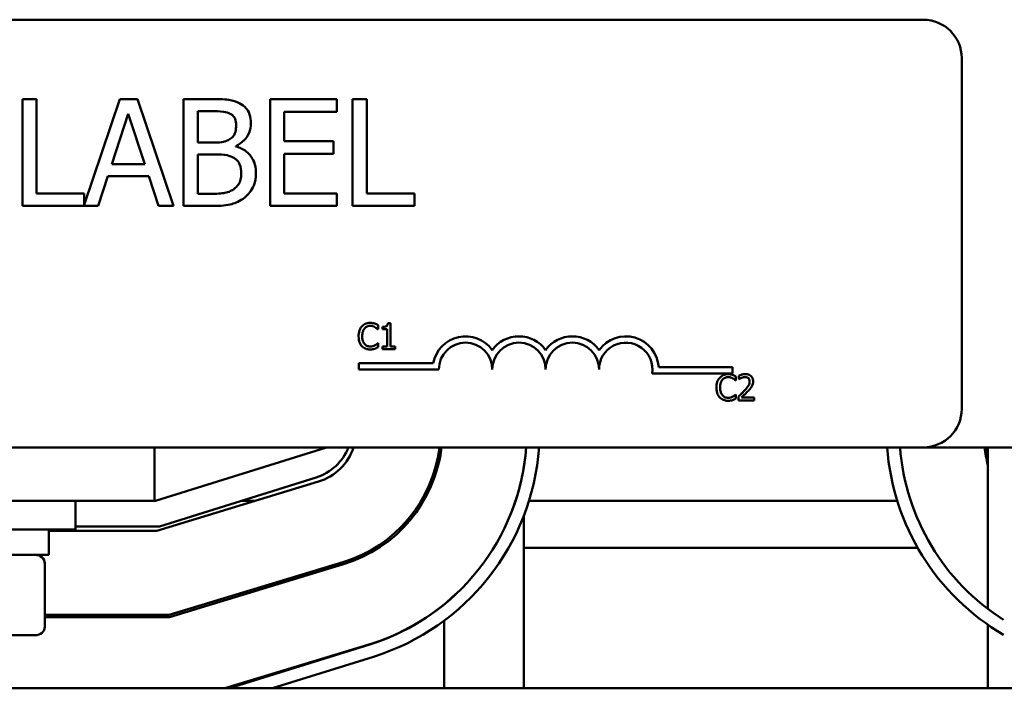
# Model space of a CAD drawing. Units: inches. Extents: x 1 to 43, y 0.5 to 33.5.
# Drawn here: x 8.9 to 11.2, y 26.6 to 28.2 of the extents above; entities that cross this region are included whole.
import ezdxf

# ---------------------------------------------------------------- set-up
doc = ezdxf.new("R2010")
doc.units = ezdxf.units.IN
doc.header["$LTSCALE"] = 2
doc.header["$MEASUREMENT"] = 0
doc.layers.add('Visible (ANSI)', color=7, linetype='Continuous', lineweight=50)

msp = doc.modelspace()

# ---------------------------------------------------------------- linework, layer by layer
at = {"layer": 'Visible (ANSI)'}
for p, q in [((6.1833, 28.2012), (11.0033, 28.2012)), ((11.0933, 28.1112), (11.0933, 27.2912)), ((8.9278, 28.0156), (8.8946, 28.0156)), ((8.8946, 28.0156), (8.8946, 27.7656)), ((8.9278, 27.7951), (8.9278, 28.0156)), ((9.1229, 28.0156), (9.0394, 27.768)), ((9.1638, 28.0156), (9.1229, 28.0156)), ((9.2481, 27.7656), (9.1638, 28.0156)), ((9.3381, 28.0156), (9.2718, 28.0156)), ((9.2718, 28.0156), (9.2718, 27.7656)), ((9.6308, 28.0156), (9.4744, 28.0156)), ((9.4744, 28.0156), (9.4744, 27.7656)), ((9.6308, 27.986), (9.6308, 28.0156)), ((9.6673, 28.0156), (9.6673, 27.7656)), ((9.7005, 28.0156), (9.6673, 28.0156)), ((9.7005, 27.7951), (9.7005, 28.0156)), ((9.1041, 27.8638), (9.1426, 27.9815)), ((9.1426, 27.9815), (9.1813, 27.8638)), ((9.305, 27.9141), (9.305, 27.9872)), ((9.305, 27.9872), (9.3368, 27.9872)), ((9.5076, 27.9175), (9.5076, 27.986)), ((9.5076, 27.986), (9.6308, 27.986)), ((9.3427, 27.9141), (9.305, 27.9141)), ((9.6225, 27.9175), (9.5076, 27.9175)), ((9.6225, 27.8879), (9.6225, 27.9175)), ((9.305, 27.7939), (9.305, 27.8863)), ((9.305, 27.8863), (9.3427, 27.8863)), ((9.3946, 27.9045), (9.3946, 27.9057)), ((9.5076, 27.8879), (9.6225, 27.8879)), ((9.5076, 27.7951), (9.5076, 27.8879)), ((9.1813, 27.8638), (9.1041, 27.8638)), ((9.0723, 27.7656), (9.095, 27.8354)), ((9.095, 27.8354), (9.1904, 27.8354)), ((9.1904, 27.8354), (9.2131, 27.7656)), ((9.0394, 27.7951), (8.9278, 27.7951)), ((9.0394, 27.768), (9.0394, 27.7951)), ((9.332, 27.7939), (9.305, 27.7939)), ((9.6308, 27.7951), (9.5076, 27.7951)), ((9.6308, 27.7656), (9.6308, 27.7951)), ((9.8121, 27.7951), (9.7005, 27.7951)), ((9.8121, 27.7656), (9.8121, 27.7951)), ((8.8946, 27.7656), (9.0723, 27.7656)), ((9.2131, 27.7656), (9.2481, 27.7656)), ((9.2718, 27.7656), (9.3435, 27.7656)), ((9.4744, 27.7656), (9.6308, 27.7656)), ((9.6673, 27.7656), (9.8121, 27.7656)), ((9.7265, 27.4775), (9.7272, 27.4775)), ((9.7272, 27.4775), (9.7272, 27.4871)), ((9.7376, 27.4829), (9.7376, 27.4775)), ((9.7376, 27.4775), (9.7485, 27.4775)), ((9.7485, 27.4775), (9.7485, 27.4372)), ((9.7562, 27.4913), (9.75, 27.4913)), ((9.7562, 27.4372), (9.7562, 27.4913)), ((9.7272, 27.4447), (9.7266, 27.4447)), ((9.7272, 27.4352), (9.7272, 27.4447)), ((9.7485, 27.4372), (9.7376, 27.4372)), ((9.7376, 27.4372), (9.7376, 27.4311)), ((9.7376, 27.4311), (9.7669, 27.4311)), ((9.7669, 27.4372), (9.7562, 27.4372)), ((9.7669, 27.4311), (9.7669, 27.4372)), ((9.6819, 27.3835), (9.6819, 27.3982)), ((9.6819, 27.3982), (9.8561, 27.3982)), ((9.8694, 27.3835), (9.6819, 27.3835)), ((10.384, 27.3887), (10.5569, 27.3887)), ((10.5569, 27.3887), (10.5569, 27.374)), ((10.5569, 27.374), (10.3687, 27.374)), ((10.5641, 27.3575), (10.5647, 27.3575)), ((10.5647, 27.3575), (10.5647, 27.3672)), ((10.5717, 27.3688), (10.5717, 27.3603)), ((10.5717, 27.3603), (10.5722, 27.3603)), ((10.5647, 27.3248), (10.5642, 27.3248)), ((10.5647, 27.3152), (10.5647, 27.3248)), ((10.5705, 27.3197), (10.5705, 27.3111)), ((10.5705, 27.3111), (10.6075, 27.3111)), ((10.6075, 27.3181), (10.578, 27.3181)), ((10.6075, 27.3111), (10.6075, 27.3181)), ((11.0033, 27.2012), (6.1833, 27.2012)), ((9.2038, 27.2012), (9.2038, 27.0762)), ((9.6063, 27.2012), (9.2063, 27.0762)), ((11.0033, 27.2012), (13.2063, 27.2012)), ((11.1543, 27.2012), (11.1543, 26.8235)), ((10.0687, 27.1581), (10.0687, 27.1577)), ((9.2154, 27.0162), (9.5821, 27.1308)), ((9.209, 27.0062), (9.5876, 27.1211)), ((8.2088, 27.0762), (9.2038, 27.0762)), ((9.0188, 27.0762), (9.0188, 27.0087)), ((9.2063, 27.0762), (9.2038, 27.0762)), ((9.4397, 27.0762), (9.4074, 27.0762)), ((9.8339, 27.0762), (9.8281, 27.0762)), ((10.9423, 27.0762), (10.0804, 27.0762)), ((10.0687, 27.0424), (10.0687, 26.6377)), ((9.0188, 27.0162), (9.2154, 27.0162)), ((9.0188, 27.0087), (8.3938, 27.0087)), ((8.9563, 26.9497), (8.9563, 27.0087)), ((8.9563, 27.0062), (9.209, 27.0062)), ((9.729, 26.9662), (9.7196, 26.9662)), ((10.9901, 26.9662), (10.0687, 26.9662)), ((8.4563, 26.9497), (8.9563, 26.9497)), ((8.9471, 26.7817), (8.9471, 26.9297)), ((9.6448, 26.9326), (9.2382, 26.8092)), ((9.239, 26.8042), (9.6462, 26.9278)), ((9.8817, 26.8341), (9.8817, 26.8337)), ((9.2382, 26.8092), (8.9471, 26.8092)), ((8.9471, 26.8042), (9.239, 26.8042)), ((9.8817, 26.7957), (9.8817, 26.6377)), ((11.1543, 26.7864), (11.1543, 26.6377)), ((8.7549, 26.7617), (8.9251, 26.7617)), ((9.7034, 26.7393), (9.3687, 26.6377)), ((9.7076, 26.7402), (9.3797, 26.6377)), ((9.4803, 26.6377), (9.7165, 26.7116)), ((13.2063, 26.6377), (4.2063, 26.6377))]:
    msp.add_line(p, q, dxfattribs=at)
for centre, radius, start, end in [((11.0033, 28.1112), 0.09, 0, 90), ((9.9319, 27.3835), 0.0772, 35.9425, 169.0242), ((10.0569, 27.3835), 0.0772, 35.9425, 144.0575), ((10.1819, 27.3835), 0.0772, 35.9425, 144.0575), ((10.3069, 27.3835), 0.0772, 3.8949, 144.0575), ((9.9319, 27.3835), 0.0625, 0, 180), ((10.0569, 27.3835), 0.0625, 0, 180), ((10.1819, 27.3835), 0.0625, 0, 180), ((10.3069, 27.3835), 0.0625, 351.2996, 180), ((11.0033, 27.2912), 0.09, 270, 0), ((9.5463, 27.2454), 0.12, 287.354, 338.4326), ((9.5513, 27.2407), 0.125, 286.8805, 341.5814), ((9.5513, 27.2407), 0.322, 286.8805, 352.9547), ((9.5513, 27.2407), 0.327, 286.8805, 353.063), ((9.5513, 27.2404), 0.524, 287.354, 355.7195), ((9.5513, 27.2404), 0.554, 287.354, 355.9516), ((9.5513, 27.2407), 0.524, 339.1431, 355.6774), ((11.4713, 27.2407), 0.554, 184.0881, 239.6413), ((11.4713, 27.2407), 0.524, 184.3226, 237.7004), ((11.4713, 27.2404), 0.327, 186.8694, 194.2062), ((11.4713, 27.2404), 0.322, 186.9766, 190.1102), ((9.5513, 27.2407), 0.524, 286.8805, 313.1262)]:
    msp.add_arc(centre, radius, start, end, dxfattribs=at)
for centre, start_param, end_param in [((8.9251, 26.9297), 3.141593, 4.712389), ((8.9251, 26.7817), 1.570796, 3.141593)]:
    msp.add_ellipse(centre, major_axis=(-0.022, 0), ratio=0.90953, start_param=start_param, end_param=end_param, dxfattribs=at)
for points, knots in [([(9.4037, 28.0054), (9.3957, 28.0098), (9.3872, 28.0127), (9.3649, 28.0155), (9.3514, 28.0156), (9.3381, 28.0156)], [-0.1714445, -0.1714445, -0.1714445, -0.1714445, -0.101982, -0.101982, 0, 0, 0, 0]), ([(9.4296, 27.9592), (9.4296, 27.9663), (9.4287, 27.9733), (9.4239, 27.9871), (9.4206, 27.9915), (9.4145, 27.9987), (9.4094, 28.0025), (9.4037, 28.0054)], [-0.09263001, -0.09263001, -0.09263001, -0.09263001, -0.07150701, -0.07150701, -0.04871217, -0.04871217, 0, 0, 0, 0]), ([(9.3368, 27.9872), (9.3464, 27.9872), (9.3561, 27.9872), (9.3714, 27.9853), (9.377, 27.9836), (9.3822, 27.9807)], [-0.1181889, -0.1181889, -0.1181889, -0.1181889, -0.0452274, -0.0452274, 0, 0, 0, 0]), ([(9.3822, 27.9807), (9.3845, 27.9794), (9.3866, 27.9778), (9.3904, 27.9734), (9.3916, 27.9711), (9.3943, 27.9646), (9.395, 27.9596), (9.395, 27.9546)], [-0.06713504, -0.06713504, -0.06713504, -0.06713504, -0.05372874, -0.05372874, -0.0380452, -0.0380452, 0, 0, 0, 0]), ([(9.395, 27.9546), (9.395, 27.9494), (9.3945, 27.9439), (9.392, 27.9346), (9.3904, 27.9318), (9.3869, 27.9268), (9.3842, 27.9243), (9.381, 27.9224)], [-0.0672613, -0.0672613, -0.0672613, -0.0672613, -0.04649044, -0.04649044, -0.02829868, -0.02829868, 0, 0, 0, 0]), ([(9.3946, 27.9057), (9.4017, 27.9092), (9.4082, 27.9137), (9.4176, 27.9234), (9.4221, 27.9292), (9.4283, 27.9441), (9.4296, 27.9516), (9.4296, 27.9592)], [-0.214654, -0.214654, -0.214654, -0.214654, -0.1227313, -0.1227313, -0.058466, -0.058466, 0, 0, 0, 0]), ([(9.381, 27.9224), (9.3743, 27.9181), (9.3692, 27.9164), (9.3603, 27.9145), (9.3521, 27.9141), (9.3427, 27.9141)], [-0.1175554, -0.1175554, -0.1175554, -0.1175554, -0.0713546, -0.0713546, 0, 0, 0, 0]), ([(9.3427, 27.8863), (9.3589, 27.8863), (9.366, 27.8855), (9.3753, 27.8843), (9.3811, 27.8826), (9.3865, 27.8798)], [-0.07155285, -0.07155285, -0.07155285, -0.07155285, -0.04637894, -0.04637894, 0, 0, 0, 0]), ([(9.4414, 27.8423), (9.4414, 27.8485), (9.4408, 27.8546), (9.438, 27.8661), (9.436, 27.8713), (9.4299, 27.8821), (9.4251, 27.888), (9.4114, 27.8985), (9.4032, 27.9022), (9.3946, 27.9045)], [-0.2420841, -0.2420841, -0.2420841, -0.2420841, -0.18458, -0.18458, -0.1316331, -0.1316331, -0.0681717, -0.0681717, 0, 0, 0, 0]), ([(9.3865, 27.8798), (9.3903, 27.8778), (9.394, 27.8753), (9.4006, 27.8687), (9.4022, 27.8654), (9.4058, 27.8567), (9.4067, 27.8488), (9.4067, 27.8409)], [-0.09705092, -0.09705092, -0.09705092, -0.09705092, -0.08023623, -0.08023623, -0.06035565, -0.06035565, 0, 0, 0, 0]), ([(9.4067, 27.8409), (9.4067, 27.8364), (9.4064, 27.8318), (9.4043, 27.8231), (9.4028, 27.8198), (9.3978, 27.812), (9.3935, 27.8079), (9.3887, 27.8045)], [-0.09609737, -0.09609737, -0.09609737, -0.09609737, -0.07032406, -0.07032406, -0.04489809, -0.04489809, 0, 0, 0, 0]), ([(9.4155, 27.7858), (9.4199, 27.7894), (9.4239, 27.7935), (9.4304, 27.8022), (9.4337, 27.8075), (9.4399, 27.8227), (9.4414, 27.8325), (9.4414, 27.8423)], [-0.1800228, -0.1800228, -0.1800228, -0.1800228, -0.1248077, -0.1248077, -0.0752891, -0.0752891, 0, 0, 0, 0]), ([(9.3887, 27.8045), (9.3854, 27.8023), (9.382, 27.8005), (9.3731, 27.7971), (9.3686, 27.7963), (9.3566, 27.7944), (9.3438, 27.7939), (9.332, 27.7939)], [-0.1236077, -0.1236077, -0.1236077, -0.1236077, -0.1097926, -0.1097926, -0.0901693, -0.0901693, 0, 0, 0, 0]), ([(9.3435, 27.7656), (9.3581, 27.7656), (9.373, 27.7667), (9.3932, 27.7725), (9.4038, 27.7768), (9.4155, 27.7858)], [-0.2818063, -0.2818063, -0.2818063, -0.2818063, -0.1121049, -0.1121049, 0, 0, 0, 0]), ([(9.6891, 27.4839), (9.6861, 27.4804), (9.6844, 27.4767), (9.6821, 27.47), (9.6816, 27.4655), (9.6816, 27.4611)], [-0.05391515, -0.05391515, -0.05391515, -0.05391515, -0.03350656, -0.03350656, 0, 0, 0, 0]), ([(9.7086, 27.4922), (9.7065, 27.4922), (9.7044, 27.492), (9.7004, 27.4911), (9.6985, 27.4905), (9.6938, 27.4883), (9.6913, 27.4863), (9.6891, 27.4839)], [-0.05600159, -0.05600159, -0.05600159, -0.05600159, -0.03985515, -0.03985515, -0.02469419, -0.02469419, 0, 0, 0, 0]), ([(9.69, 27.4611), (9.69, 27.4646), (9.6904, 27.4689), (9.6927, 27.4753), (9.6938, 27.4774), (9.6953, 27.4792)], [-0.05178779, -0.05178779, -0.05178779, -0.05178779, -0.0180011, -0.0180011, 0, 0, 0, 0]), ([(9.6953, 27.4792), (9.6962, 27.4803), (9.6972, 27.4812), (9.6994, 27.4829), (9.7006, 27.4835), (9.704, 27.4849), (9.7063, 27.4854), (9.7086, 27.4854)], [-0.03856829, -0.03856829, -0.03856829, -0.03856829, -0.02801144, -0.02801144, -0.0176707, -0.0176707, 0, 0, 0, 0]), ([(9.7192, 27.4906), (9.717, 27.4913), (9.715, 27.4916), (9.7124, 27.4921), (9.7105, 27.4922), (9.7086, 27.4922)], [-0.0201974, -0.0201974, -0.0201974, -0.0201974, -0.01441742, -0.01441742, 0, 0, 0, 0]), ([(9.7086, 27.4854), (9.7119, 27.4854), (9.7139, 27.4848), (9.7165, 27.4841), (9.7182, 27.4834), (9.7198, 27.4825)], [-0.02039428, -0.02039428, -0.02039428, -0.02039428, -0.01376019, -0.01376019, 0, 0, 0, 0]), ([(9.7272, 27.4871), (9.7253, 27.4881), (9.7239, 27.4888), (9.7218, 27.4897), (9.7205, 27.4902), (9.7192, 27.4906)], [-0.01703196, -0.01703196, -0.01703196, -0.01703196, -0.01078588, -0.01078588, 0, 0, 0, 0]), ([(9.7198, 27.4825), (9.7221, 27.4812), (9.7228, 27.4807), (9.7247, 27.4791), (9.7257, 27.4783), (9.7265, 27.4775)], [-0.01883133, -0.01883133, -0.01883133, -0.01883133, -0.0086958, -0.0086958, 0, 0, 0, 0]), ([(9.75, 27.4913), (9.7499, 27.4905), (9.7498, 27.4897), (9.7494, 27.4882), (9.7492, 27.4875), (9.7485, 27.4863), (9.748, 27.4857), (9.7471, 27.4849), (9.7463, 27.4844), (9.7428, 27.4832), (9.7402, 27.4829), (9.7376, 27.4829)], [-0.1005438, -0.1005438, -0.1005438, -0.1005438, -0.0762723, -0.0762723, -0.0553229, -0.0553229, -0.032618, -0.032618, -0.0195337, -0.0195337, 0, 0, 0, 0]), ([(9.6816, 27.4611), (9.6816, 27.4546), (9.6827, 27.4496), (9.6855, 27.4428), (9.6871, 27.4402), (9.6892, 27.4379)], [-0.0565393, -0.0565393, -0.0565393, -0.0565393, -0.02330056, -0.02330056, 0, 0, 0, 0]), ([(9.6955, 27.4429), (9.693, 27.4459), (9.6918, 27.4493), (9.6903, 27.4538), (9.69, 27.4575), (9.69, 27.4611)], [-0.03644733, -0.03644733, -0.03644733, -0.03644733, -0.02691563, -0.02691563, 0, 0, 0, 0]), ([(9.6892, 27.4379), (9.6904, 27.4366), (9.6917, 27.4355), (9.695, 27.4332), (9.6966, 27.4324), (9.7012, 27.4306), (9.7048, 27.43), (9.7085, 27.43)], [-0.04386232, -0.04386232, -0.04386232, -0.04386232, -0.03702527, -0.03702527, -0.0282377, -0.0282377, 0, 0, 0, 0]), ([(9.7086, 27.4369), (9.7072, 27.4369), (9.7058, 27.4371), (9.7029, 27.4378), (9.7016, 27.4383), (9.6987, 27.4398), (9.697, 27.4412), (9.6955, 27.4429)], [-0.03238995, -0.03238995, -0.03238995, -0.03238995, -0.0253562, -0.0253562, -0.01712674, -0.01712674, 0, 0, 0, 0]), ([(9.7085, 27.43), (9.712, 27.43), (9.7136, 27.4303), (9.7159, 27.4308), (9.7176, 27.4313), (9.7192, 27.4318)], [-0.01789879, -0.01789879, -0.01789879, -0.01789879, -0.01266255, -0.01266255, 0, 0, 0, 0]), ([(9.7202, 27.4399), (9.7179, 27.4387), (9.7158, 27.438), (9.7129, 27.4372), (9.7107, 27.4369), (9.7086, 27.4369)], [-0.02278521, -0.02278521, -0.02278521, -0.02278521, -0.01647079, -0.01647079, 0, 0, 0, 0]), ([(9.7192, 27.4318), (9.7217, 27.4326), (9.723, 27.4332), (9.7246, 27.434), (9.7259, 27.4346), (9.7272, 27.4352)], [-0.01416488, -0.01416488, -0.01416488, -0.01416488, -0.01047492, -0.01047492, 0, 0, 0, 0]), ([(9.7266, 27.4447), (9.7256, 27.4438), (9.7244, 27.4428), (9.7228, 27.4415), (9.7215, 27.4407), (9.7202, 27.4399)], [-0.01495538, -0.01495538, -0.01495538, -0.01495538, -0.01159733, -0.01159733, 0, 0, 0, 0]), ([(10.5267, 27.3639), (10.5236, 27.3605), (10.522, 27.3568), (10.5197, 27.3501), (10.5192, 27.3455), (10.5192, 27.3411)], [-0.05391515, -0.05391515, -0.05391515, -0.05391515, -0.03350656, -0.03350656, 0, 0, 0, 0]), ([(10.5462, 27.3722), (10.5441, 27.3722), (10.542, 27.372), (10.538, 27.3712), (10.5361, 27.3705), (10.5314, 27.3683), (10.5289, 27.3664), (10.5267, 27.3639)], [-0.05600159, -0.05600159, -0.05600159, -0.05600159, -0.03985515, -0.03985515, -0.02469419, -0.02469419, 0, 0, 0, 0]), ([(10.5275, 27.3411), (10.5275, 27.3447), (10.5279, 27.3489), (10.5303, 27.3553), (10.5314, 27.3574), (10.5329, 27.3592)], [-0.05178779, -0.05178779, -0.05178779, -0.05178779, -0.0180011, -0.0180011, 0, 0, 0, 0]), ([(10.5329, 27.3592), (10.5338, 27.3603), (10.5348, 27.3612), (10.537, 27.3629), (10.5382, 27.3636), (10.5416, 27.365), (10.5438, 27.3654), (10.5462, 27.3654)], [-0.03856829, -0.03856829, -0.03856829, -0.03856829, -0.02801144, -0.02801144, -0.0176707, -0.0176707, 0, 0, 0, 0]), ([(10.5568, 27.3707), (10.5546, 27.3713), (10.5526, 27.3717), (10.55, 27.3721), (10.5481, 27.3722), (10.5462, 27.3722)], [-0.0201974, -0.0201974, -0.0201974, -0.0201974, -0.01441742, -0.01441742, 0, 0, 0, 0]), ([(10.5462, 27.3654), (10.5495, 27.3654), (10.5515, 27.3649), (10.5541, 27.3641), (10.5558, 27.3634), (10.5573, 27.3625)], [-0.02039428, -0.02039428, -0.02039428, -0.02039428, -0.01376019, -0.01376019, 0, 0, 0, 0]), ([(10.5647, 27.3672), (10.5629, 27.3681), (10.5615, 27.3688), (10.5594, 27.3697), (10.5581, 27.3702), (10.5568, 27.3707)], [-0.01703196, -0.01703196, -0.01703196, -0.01703196, -0.01078588, -0.01078588, 0, 0, 0, 0]), ([(10.5573, 27.3625), (10.5597, 27.3613), (10.5604, 27.3607), (10.5623, 27.3591), (10.5633, 27.3583), (10.5641, 27.3575)], [-0.01883133, -0.01883133, -0.01883133, -0.01883133, -0.0086958, -0.0086958, 0, 0, 0, 0]), ([(10.5871, 27.3724), (10.5833, 27.3724), (10.58, 27.3716), (10.5762, 27.3706), (10.5737, 27.3698), (10.5717, 27.3688)], [-0.02537479, -0.02537479, -0.02537479, -0.02537479, -0.01636059, -0.01636059, 0, 0, 0, 0]), ([(10.5722, 27.3603), (10.573, 27.3608), (10.5739, 27.3614), (10.5758, 27.3625), (10.5769, 27.3631), (10.578, 27.3636)], [-0.01709269, -0.01709269, -0.01709269, -0.01709269, -0.00936796, -0.00936796, 0, 0, 0, 0]), ([(10.578, 27.3636), (10.58, 27.3644), (10.5815, 27.3648), (10.5836, 27.3653), (10.5851, 27.3655), (10.5865, 27.3655)], [-0.01621929, -0.01621929, -0.01621929, -0.01621929, -0.01114601, -0.01114601, 0, 0, 0, 0]), ([(10.5968, 27.3555), (10.5968, 27.3539), (10.5966, 27.3523), (10.5958, 27.3491), (10.5951, 27.3476), (10.5925, 27.3429), (10.5891, 27.3386), (10.585, 27.3341)], [-0.08762492, -0.08762492, -0.08762492, -0.08762492, -0.06763594, -0.06763594, -0.04692782, -0.04692782, 0, 0, 0, 0]), ([(10.5865, 27.3655), (10.5884, 27.3655), (10.5898, 27.3651), (10.5919, 27.3644), (10.5929, 27.3638), (10.5939, 27.363)], [-0.0167019, -0.0167019, -0.0167019, -0.0167019, -0.00937535, -0.00937535, 0, 0, 0, 0]), ([(10.605, 27.3559), (10.605, 27.3572), (10.6049, 27.3585), (10.6044, 27.3609), (10.6041, 27.3621), (10.6029, 27.3649), (10.6018, 27.3665), (10.5993, 27.3689), (10.5977, 27.3701), (10.5928, 27.372), (10.5899, 27.3724), (10.5871, 27.3724)], [-0.0959954, -0.0959954, -0.0959954, -0.0959954, -0.07980065, -0.07980065, -0.06487587, -0.06487587, -0.04062092, -0.04062092, -0.02135969, -0.02135969, 0, 0, 0, 0]), ([(10.5939, 27.363), (10.5943, 27.3626), (10.5948, 27.3621), (10.5956, 27.361), (10.5959, 27.3604), (10.5966, 27.3585), (10.5968, 27.357), (10.5968, 27.3555)], [-0.01799053, -0.01799053, -0.01799053, -0.01799053, -0.01511041, -0.01511041, -0.01146257, -0.01146257, 0, 0, 0, 0]), ([(10.6019, 27.3439), (10.6032, 27.3463), (10.6039, 27.3483), (10.6048, 27.3515), (10.605, 27.3537), (10.605, 27.3559)], [-0.02530612, -0.02530612, -0.02530612, -0.02530612, -0.01672719, -0.01672719, 0, 0, 0, 0]), ([(10.5192, 27.3411), (10.5192, 27.3346), (10.5203, 27.3297), (10.5231, 27.3228), (10.5247, 27.3202), (10.5268, 27.3179)], [-0.0565393, -0.0565393, -0.0565393, -0.0565393, -0.02330056, -0.02330056, 0, 0, 0, 0]), ([(10.5331, 27.323), (10.5306, 27.326), (10.5294, 27.3293), (10.5279, 27.3338), (10.5275, 27.3376), (10.5275, 27.3411)], [-0.03644733, -0.03644733, -0.03644733, -0.03644733, -0.02691563, -0.02691563, 0, 0, 0, 0]), ([(10.585, 27.3341), (10.5817, 27.3305), (10.5794, 27.3283), (10.5755, 27.3244), (10.573, 27.322), (10.5705, 27.3197)], [-0.04170724, -0.04170724, -0.04170724, -0.04170724, -0.02643388, -0.02643388, 0, 0, 0, 0]), ([(10.578, 27.3181), (10.5808, 27.3207), (10.5842, 27.324), (10.5883, 27.3278), (10.5912, 27.3307), (10.5939, 27.3337)], [-0.04283915, -0.04283915, -0.04283915, -0.04283915, -0.03037008, -0.03037008, 0, 0, 0, 0]), ([(10.5939, 27.3337), (10.5954, 27.3353), (10.5969, 27.337), (10.5996, 27.3403), (10.6009, 27.3421), (10.6019, 27.3439)], [-0.03315218, -0.03315218, -0.03315218, -0.03315218, -0.0160429, -0.0160429, 0, 0, 0, 0]), ([(10.5268, 27.3179), (10.5279, 27.3167), (10.5293, 27.3155), (10.5326, 27.3132), (10.5342, 27.3125), (10.5387, 27.3107), (10.5424, 27.3101), (10.5461, 27.3101)], [-0.04386232, -0.04386232, -0.04386232, -0.04386232, -0.03702527, -0.03702527, -0.0282377, -0.0282377, 0, 0, 0, 0]), ([(10.5462, 27.317), (10.5448, 27.317), (10.5434, 27.3171), (10.5405, 27.3178), (10.5392, 27.3183), (10.5363, 27.3199), (10.5345, 27.3212), (10.5331, 27.323)], [-0.03238995, -0.03238995, -0.03238995, -0.03238995, -0.0253562, -0.0253562, -0.01712674, -0.01712674, 0, 0, 0, 0]), ([(10.5461, 27.3101), (10.5495, 27.3101), (10.5512, 27.3104), (10.5535, 27.3108), (10.5552, 27.3113), (10.5568, 27.3118)], [-0.01789879, -0.01789879, -0.01789879, -0.01789879, -0.01266255, -0.01266255, 0, 0, 0, 0]), ([(10.5578, 27.3199), (10.5555, 27.3187), (10.5534, 27.3181), (10.5505, 27.3172), (10.5483, 27.317), (10.5462, 27.317)], [-0.02278521, -0.02278521, -0.02278521, -0.02278521, -0.01647079, -0.01647079, 0, 0, 0, 0]), ([(10.5568, 27.3118), (10.5593, 27.3126), (10.5606, 27.3132), (10.5622, 27.3141), (10.5635, 27.3146), (10.5647, 27.3152)], [-0.01416488, -0.01416488, -0.01416488, -0.01416488, -0.01047492, -0.01047492, 0, 0, 0, 0]), ([(10.5642, 27.3248), (10.5632, 27.3238), (10.5619, 27.3228), (10.5604, 27.3216), (10.5591, 27.3207), (10.5578, 27.3199)], [-0.01495538, -0.01495538, -0.01495538, -0.01495538, -0.01159733, -0.01159733, 0, 0, 0, 0])]:
    msp.add_open_spline(points, degree=3, knots=knots, dxfattribs=at)

doc.saveas('drawing.dxf')
